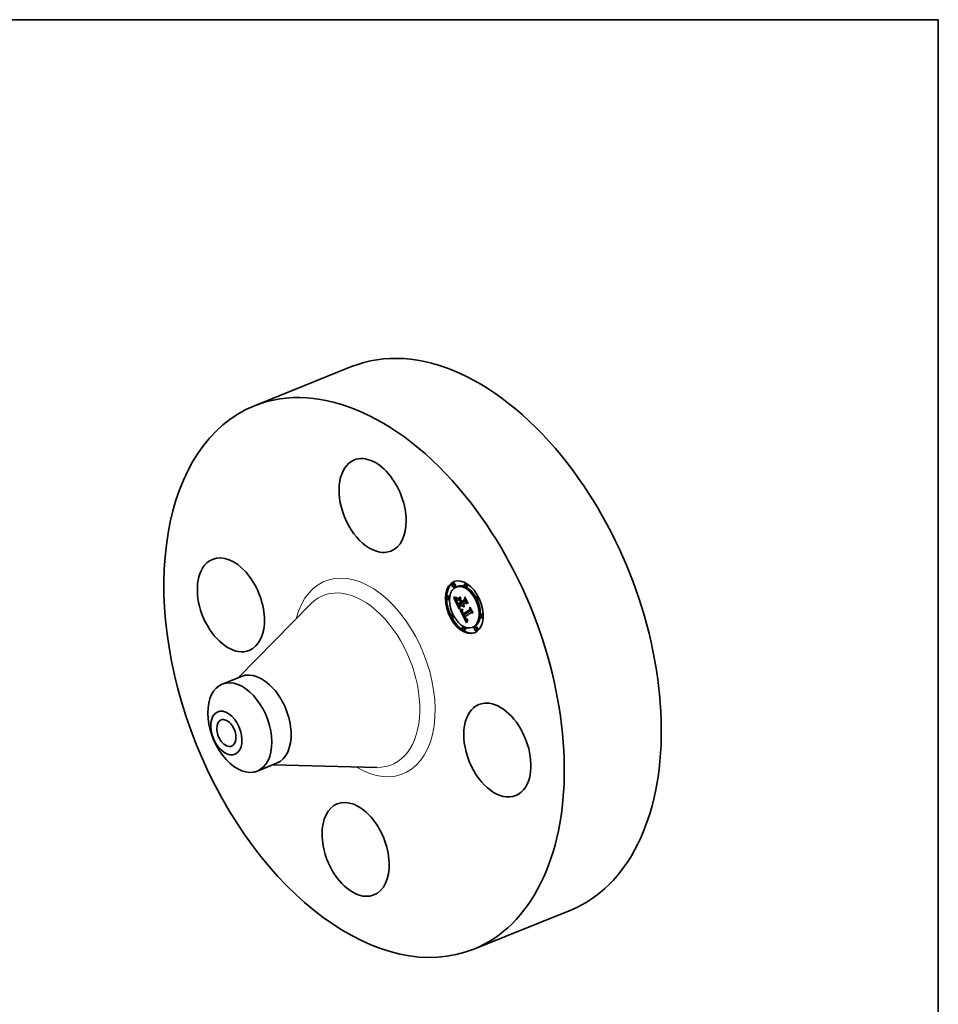
# Model space of a CAD drawing. Extents: x 0 to 10.8, y 0 to 8.2.
# Drawn here: x 6.6 to 10.8, y 3.8 to 8.2 of the extents above; entities that cross this region are included whole.
import ezdxf

# ---------------------------------------------------------------- set-up
doc = ezdxf.new("R2010")
doc.units = 0
doc.header["$MEASUREMENT"] = 0
doc.layers.get('0').update_dxf_attribs({"lineweight": 13})
doc.layers.add('1', color=7, linetype='Continuous', lineweight=13)

msp = doc.modelspace()

# ---------------------------------------------------------------- linework, layer by layer
at = {"color": 7, "lineweight": 35, "ltscale": 0.011711}
for p, q in [((7.687154, 6.52023), (8.121581, 6.695487)), ((8.669266, 4.085876), (9.103693, 4.261132))]:
    msp.add_line(p, q, dxfattribs=at)
at = {"color": 7, "lineweight": 35, "ltscale": 0.000148}
for p, q in [((8.579804, 5.724979), (8.574328, 5.72277)), ((8.585417, 5.711069), (8.579941, 5.708859)), ((8.596063, 5.710502), (8.590587, 5.708293)), ((8.634557, 5.724438), (8.629081, 5.722229)), ((8.64017, 5.710528), (8.634694, 5.708319)), ((8.554302, 5.668149), (8.548826, 5.66594)), ((8.559915, 5.654238), (8.554439, 5.652029)), ((8.597733, 5.65565), (8.603209, 5.657859)), ((8.598544, 5.651473), (8.60402, 5.653683)), ((8.686488, 5.666843), (8.681012, 5.664634)), ((8.692101, 5.652933), (8.686625, 5.650724)), ((8.599941, 5.626648), (8.605417, 5.628857)), ((8.600116, 5.632361), (8.605592, 5.63457)), ((8.612924, 5.635755), (8.6184, 5.637964)), ((8.615254, 5.637389), (8.62073, 5.639598)), ((8.615485, 5.643141), (8.620961, 5.64535)), ((8.572991, 5.587238), (8.567515, 5.585029)), ((8.578604, 5.573328), (8.573128, 5.571119)), ((8.622667, 5.582593), (8.628143, 5.584803)), ((8.623242, 5.58748), (8.628718, 5.58969)), ((8.705177, 5.585933), (8.699701, 5.583724)), ((8.71079, 5.572022), (8.705314, 5.569813)), ((8.624922, 5.529643), (8.619446, 5.527434)), ((8.630535, 5.515733), (8.625059, 5.513524)), ((8.669029, 5.529669), (8.663553, 5.527459)), ((8.679675, 5.529102), (8.674199, 5.526893)), ((8.685288, 5.515192), (8.679812, 5.512983))]:
    msp.add_line(p, q, dxfattribs=at)
at = {"color": 7, "lineweight": 35, "ltscale": 3e-05}
for p, q in [((8.580282, 5.662324), (8.580314, 5.663517)), ((8.588851, 5.660831), (8.590039, 5.660701)), ((8.591109, 5.65929), (8.589929, 5.659304)), ((8.592803, 5.656676), (8.592397, 5.655535)), ((8.596273, 5.639579), (8.596799, 5.638509)), ((8.613245, 5.607721), (8.614443, 5.607614)), ((8.614514, 5.606086), (8.613329, 5.606188)), ((8.623996, 5.624898), (8.625101, 5.625344)), ((8.625644, 5.619462), (8.626771, 5.619917)), ((8.631602, 5.569091), (8.631049, 5.570143)), ((8.631433, 5.565555), (8.632048, 5.564544)), ((8.635129, 5.565527), (8.636029, 5.564718))]:
    msp.add_line(p, q, dxfattribs=at)
at = {"color": 7, "lineweight": 35, "ltscale": 3.9e-05}
for p, q in [((8.580282, 5.662324), (8.58174, 5.662913)), ((8.597952, 5.654113), (8.597733, 5.65565)), ((8.609718, 5.664056), (8.609936, 5.662519)), ((8.599977, 5.630639), (8.599242, 5.632008)), ((8.618626, 5.624835), (8.617806, 5.626179)), ((8.642644, 5.560401), (8.642379, 5.558845))]:
    msp.add_line(p, q, dxfattribs=at)
at = {"color": 7, "lineweight": 35, "ltscale": 4.2e-05}
for p, q in [((8.581808, 5.66158), (8.580282, 5.662324)), ((8.593549, 5.643656), (8.59302, 5.645241)), ((8.629612, 5.573035), (8.627984, 5.572608))]:
    msp.add_line(p, q, dxfattribs=at)
at = {"color": 7, "lineweight": 35, "ltscale": 4.3e-05}
for p, q in [((8.580314, 5.663517), (8.581905, 5.662843)), ((8.643245, 5.636416), (8.643106, 5.634694))]:
    msp.add_line(p, q, dxfattribs=at)
at = {"color": 7, "lineweight": 35, "ltscale": 2e-05}
for p, q in [((8.580477, 5.658691), (8.581217, 5.658427)), ((8.59104, 5.647797), (8.591106, 5.647004)), ((8.591106, 5.647004), (8.591232, 5.646197)), ((8.593549, 5.643656), (8.594302, 5.64396)), ((8.593948, 5.64487), (8.594236, 5.644121)), ((8.620137, 5.627814), (8.620465, 5.627076)), ((8.620465, 5.627076), (8.620814, 5.626339)), ((8.62219, 5.629254), (8.622577, 5.628537)), ((8.622577, 5.628537), (8.622987, 5.62786)), ((8.624558, 5.624316), (8.623996, 5.624898)), ((8.617726, 5.594068), (8.617873, 5.593292)), ((8.619077, 5.601098), (8.618713, 5.600386)), ((8.622845, 5.588158), (8.623242, 5.58748)), ((8.633729, 5.567285), (8.634202, 5.566627)), ((8.634447, 5.56139), (8.635031, 5.560825)), ((8.641929, 5.56001), (8.642644, 5.560401))]:
    msp.add_line(p, q, dxfattribs=at)
at = {"color": 7, "lineweight": 35, "ltscale": 0.001395}
msp.add_line((8.605816, 5.608994), (8.580477, 5.658691), dxfattribs=at)
at = {"color": 7, "lineweight": 35, "ltscale": 1.9e-05}
for p, q in [((8.581217, 5.658427), (8.581919, 5.658183)), ((8.591295, 5.656663), (8.592053, 5.65667)), ((8.592053, 5.65667), (8.592803, 5.656676)), ((8.59302, 5.645241), (8.593724, 5.645525)), ((8.622987, 5.62786), (8.62342, 5.627225)), ((8.62342, 5.627225), (8.623877, 5.62663)), ((8.625137, 5.623795), (8.624558, 5.624316)), ((8.625733, 5.623335), (8.625137, 5.623795)), ((8.617631, 5.594807), (8.617726, 5.594068)), ((8.6184, 5.599678), (8.618138, 5.598974)), ((8.618713, 5.600386), (8.6184, 5.599678)), ((8.620259, 5.59134), (8.619948, 5.592054)), ((8.622124, 5.589493), (8.622473, 5.588829)), ((8.622473, 5.588829), (8.622845, 5.588158)), ((8.634202, 5.566627), (8.634669, 5.56604)), ((8.634799, 5.564453), (8.634281, 5.565027)), ((8.635031, 5.560825), (8.63561, 5.560349)), ((8.641229, 5.559697), (8.641929, 5.56001)), ((8.642315, 5.563485), (8.641622, 5.563167)), ((8.641929, 5.56001), (8.642626, 5.560291))]:
    msp.add_line(p, q, dxfattribs=at)
at = {"color": 7, "lineweight": 35, "ltscale": 4.5e-05}
for p, q in [((8.581808, 5.66158), (8.583464, 5.662248)), ((8.594211, 5.641966), (8.593549, 5.643656)), ((8.620297, 5.606151), (8.618501, 5.606045))]:
    msp.add_line(p, q, dxfattribs=at)
at = {"color": 7, "lineweight": 35, "ltscale": 4e-05}
for p, q in [((8.583285, 5.660939), (8.581808, 5.66158)), ((8.594592, 5.637243), (8.595306, 5.635812)), ((8.621441, 5.628728), (8.620137, 5.627814)), ((8.638096, 5.548925), (8.637585, 5.547427))]:
    msp.add_line(p, q, dxfattribs=at)
at = {"color": 7, "lineweight": 35, "ltscale": 4.1e-05}
for p, q in [((8.581905, 5.662843), (8.583429, 5.662259)), ((8.664971, 5.593805), (8.664783, 5.592178))]:
    msp.add_line(p, q, dxfattribs=at)
at = {"color": 7, "lineweight": 35, "ltscale": 1.8e-05}
for p, q in [((8.581919, 5.658183), (8.582585, 5.657959)), ((8.590576, 5.656663), (8.591295, 5.656663)), ((8.592625, 5.646721), (8.593279, 5.646985)), ((8.623877, 5.62663), (8.624355, 5.626076)), ((8.624355, 5.626076), (8.624857, 5.625564)), ((8.624857, 5.625564), (8.625382, 5.625091)), ((8.626346, 5.622937), (8.625733, 5.623335)), ((8.626346, 5.622937), (8.627031, 5.623213)), ((8.626976, 5.6226), (8.626346, 5.622937)), ((8.626852, 5.620109), (8.626579, 5.619462)), ((8.617588, 5.595509), (8.617631, 5.594807)), ((8.617765, 5.597577), (8.617656, 5.596883)), ((8.617926, 5.598273), (8.617765, 5.597577)), ((8.618138, 5.598974), (8.617926, 5.598273)), ((8.618703, 5.597062), (8.619374, 5.597333)), ((8.635311, 5.563959), (8.634799, 5.564453)), ((8.640545, 5.55946), (8.641229, 5.559697)), ((8.641622, 5.563167), (8.640951, 5.562913))]:
    msp.add_line(p, q, dxfattribs=at)
at = {"color": 7, "lineweight": 35, "ltscale": 1.7e-05}
for p, q in [((8.582585, 5.657959), (8.583214, 5.657756)), ((8.589896, 5.656672), (8.590576, 5.656663)), ((8.619336, 5.603466), (8.620008, 5.603543)), ((8.625382, 5.625091), (8.62593, 5.624659)), ((8.62593, 5.624659), (8.6265, 5.624269)), ((8.6265, 5.624269), (8.627094, 5.623918)), ((8.617596, 5.596194), (8.617588, 5.595509)), ((8.617656, 5.596883), (8.617596, 5.596194)), ((8.634669, 5.56604), (8.635129, 5.565527)), ((8.63561, 5.560349), (8.636182, 5.559963)), ((8.639876, 5.559301), (8.640545, 5.55946)), ((8.640951, 5.562913), (8.640299, 5.562725)), ((8.641084, 5.564438), (8.64168, 5.56473)), ((8.641084, 5.564438), (8.641702, 5.564688))]:
    msp.add_line(p, q, dxfattribs=at)
at = {"color": 7, "lineweight": 35, "ltscale": 1.5e-05}
for p, q in [((8.583214, 5.657756), (8.583806, 5.657573)), ((8.588651, 5.656714), (8.589254, 5.656689)), ((8.592236, 5.649364), (8.592784, 5.649586)), ((8.608062, 5.60459), (8.60864, 5.604508)), ((8.616208, 5.603335), (8.616803, 5.603327)), ((8.616803, 5.603327), (8.617413, 5.603336)), ((8.639058, 5.562541), (8.638469, 5.562545)), ((8.639668, 5.562601), (8.639058, 5.562541)), ((8.639941, 5.564029), (8.640504, 5.564205))]:
    msp.add_line(p, q, dxfattribs=at)
at = {"color": 7, "lineweight": 35, "ltscale": 5e-05}
for p, q in [((8.583285, 5.660939), (8.585148, 5.66169)), ((8.599065, 5.628439), (8.599941, 5.626648))]:
    msp.add_line(p, q, dxfattribs=at)
at = {"color": 7, "lineweight": 35, "ltscale": 3.8e-05}
for p, q in [((8.584713, 5.660403), (8.583285, 5.660939)), ((8.583429, 5.662259), (8.584885, 5.661766)), ((8.59302, 5.645241), (8.592625, 5.646721)), ((8.593943, 5.638604), (8.594592, 5.637243)), ((8.638613, 5.550366), (8.638096, 5.548925))]:
    msp.add_line(p, q, dxfattribs=at)
at = {"color": 7, "lineweight": 35, "ltscale": 1.4e-05}
for p, q in [((8.583806, 5.657573), (8.584361, 5.657411)), ((8.588086, 5.656748), (8.588651, 5.656714)), ((8.614516, 5.603464), (8.615065, 5.603404)), ((8.615065, 5.603404), (8.615629, 5.603361)), ((8.615629, 5.603361), (8.616208, 5.603335)), ((8.637351, 5.562749), (8.636824, 5.562947)), ((8.6379, 5.562615), (8.637351, 5.562749)), ((8.638469, 5.562545), (8.6379, 5.562615)), ((8.639395, 5.563912), (8.639941, 5.564029))]:
    msp.add_line(p, q, dxfattribs=at)
at = {"color": 7, "lineweight": 35, "ltscale": 1.3e-05}
for p, q in [((8.584361, 5.657411), (8.584881, 5.657268)), ((8.587561, 5.656789), (8.588086, 5.656748)), ((8.613982, 5.603542), (8.614516, 5.603464)), ((8.62806, 5.588846), (8.627809, 5.589323)), ((8.638865, 5.563852), (8.639395, 5.563912))]:
    msp.add_line(p, q, dxfattribs=at)
at = {"color": 7, "lineweight": 35, "ltscale": 5.6e-05}
msp.add_line((8.584713, 5.660403), (8.586792, 5.661242), dxfattribs=at)
at = {"color": 7, "lineweight": 35, "ltscale": 3.6e-05}
for p, q in [((8.586091, 5.659972), (8.584713, 5.660403)), ((8.584885, 5.661766), (8.586275, 5.661364)), ((8.597285, 5.635659), (8.596615, 5.636947)), ((8.619459, 5.623642), (8.618626, 5.624835)), ((8.639663, 5.553076), (8.639136, 5.55175))]:
    msp.add_line(p, q, dxfattribs=at)
at = {"color": 7, "lineweight": 35, "ltscale": 2.4e-05}
for p, q in [((8.584881, 5.657268), (8.585808, 5.657045)), ((8.586626, 5.656898), (8.587561, 5.656789)), ((8.591298, 5.651356), (8.591155, 5.650407)), ((8.597365, 5.637387), (8.597811, 5.636527)), ((8.609131, 5.608533), (8.610058, 5.608272)), ((8.621283, 5.625474), (8.621782, 5.624664)), ((8.622412, 5.627013), (8.621918, 5.62784)), ((8.622412, 5.627013), (8.623316, 5.627377)), ((8.624723, 5.619611), (8.623813, 5.619909)), ((8.618838, 5.59534), (8.619736, 5.595702)), ((8.619067, 5.594423), (8.618838, 5.59534)), ((8.619117, 5.599084), (8.619236, 5.598149)), ((8.619236, 5.598149), (8.619395, 5.597209)), ((8.619395, 5.597209), (8.619595, 5.596264)), ((8.619435, 5.593334), (8.620335, 5.593698)), ((8.620358, 5.586825), (8.620802, 5.585966)), ((8.620802, 5.585966), (8.621255, 5.585114)), ((8.621408, 5.588915), (8.620988, 5.589772)), ((8.621255, 5.585114), (8.621717, 5.584267)), ((8.621717, 5.584267), (8.622187, 5.583427)), ((8.622187, 5.583427), (8.622667, 5.582593)), ((8.633227, 5.566413), (8.632691, 5.567227)), ((8.632763, 5.568822), (8.633249, 5.568017)), ((8.633227, 5.566413), (8.634102, 5.566766)), ((8.633259, 5.562788), (8.633856, 5.562044)), ((8.633757, 5.56568), (8.634664, 5.566046))]:
    msp.add_line(p, q, dxfattribs=at)
at = {"color": 7, "lineweight": 35, "ltscale": 2.1e-05}
for p, q in [((8.585808, 5.657045), (8.586626, 5.656898)), ((8.591025, 5.648628), (8.59104, 5.647797)), ((8.619957, 5.602533), (8.619492, 5.601814)), ((8.623996, 5.624898), (8.623451, 5.625541)), ((8.623459, 5.622554), (8.624077, 5.621958)), ((8.624077, 5.621958), (8.624726, 5.621416)), ((8.624726, 5.621416), (8.625405, 5.620927)), ((8.625405, 5.620927), (8.626114, 5.620491)), ((8.626114, 5.620491), (8.626852, 5.620109)), ((8.617873, 5.593292), (8.618072, 5.592479)), ((8.618703, 5.597062), (8.618791, 5.597888)), ((8.618718, 5.596213), (8.618703, 5.597062)), ((8.618791, 5.597888), (8.618983, 5.598691)), ((8.619492, 5.601814), (8.619077, 5.601098)), ((8.620605, 5.59058), (8.620259, 5.59134)), ((8.634281, 5.565027), (8.633757, 5.56568))]:
    msp.add_line(p, q, dxfattribs=at)
at = {"color": 7, "lineweight": 35, "ltscale": 6.3e-05}
for p, q in [((8.586091, 5.659972), (8.588413, 5.660909)), ((8.627984, 5.572608), (8.630322, 5.573551)), ((8.636824, 5.562947), (8.639147, 5.563884))]:
    msp.add_line(p, q, dxfattribs=at)
at = {"color": 7, "lineweight": 35, "ltscale": 3.4e-05}
for p, q in [((8.58742, 5.659644), (8.586091, 5.659972)), ((8.586275, 5.661364), (8.587597, 5.661053)), ((8.599242, 5.632008), (8.598599, 5.63319)), ((8.620305, 5.622596), (8.619459, 5.623642)), ((8.619948, 5.592054), (8.619435, 5.593334)), ((8.630186, 5.567847), (8.630812, 5.566657)), ((8.640196, 5.554345), (8.639663, 5.553076))]:
    msp.add_line(p, q, dxfattribs=at)
at = {"color": 7, "lineweight": 35, "ltscale": 7.1e-05}
for p, q in [((8.58742, 5.659644), (8.590038, 5.660701)), ((8.607139, 5.647101), (8.609763, 5.64816)), ((8.610825, 5.639872), (8.613449, 5.640931)), ((8.611435, 5.638675), (8.614059, 5.639734)), ((8.611459, 5.638685), (8.613768, 5.640305))]:
    msp.add_line(p, q, dxfattribs=at)
at = {"color": 7, "lineweight": 35, "ltscale": 3.2e-05}
for p, q in [((8.588699, 5.659422), (8.58742, 5.659644)), ((8.587597, 5.661053), (8.588851, 5.660831)), ((8.592363, 5.648096), (8.592236, 5.649364)), ((8.592652, 5.652541), (8.592651, 5.651244)), ((8.592651, 5.651244), (8.592734, 5.649962)), ((8.592734, 5.649962), (8.592902, 5.648695)), ((8.592902, 5.648695), (8.593154, 5.647443)), ((8.593154, 5.647443), (8.59349, 5.646206)), ((8.593197, 5.660853), (8.593321, 5.659576)), ((8.614443, 5.607614), (8.615708, 5.607545)), ((8.624558, 5.624316), (8.625753, 5.624798)), ((8.630812, 5.566657), (8.631433, 5.565555)), ((8.635311, 5.563959), (8.6365, 5.564439)), ((8.641277, 5.55671), (8.640734, 5.555556))]:
    msp.add_line(p, q, dxfattribs=at)
at = {"color": 7, "lineweight": 35, "ltscale": 0.000172}
msp.add_line((8.591188, 5.650632), (8.58807, 5.656749), dxfattribs=at)
at = {"color": 7, "lineweight": 35, "ltscale": 8.5e-05}
msp.add_line((8.588699, 5.659422), (8.591854, 5.660695), dxfattribs=at)
at = {"color": 7, "lineweight": 35, "ltscale": 3.1e-05}
for p, q in [((8.589929, 5.659304), (8.588699, 5.659422)), ((8.627359, 5.651469), (8.628497, 5.651928)), ((8.592389, 5.642273), (8.592841, 5.641119)), ((8.596799, 5.638509), (8.597365, 5.637387)), ((8.59886, 5.63459), (8.599462, 5.633512)), ((8.61577, 5.606028), (8.614514, 5.606086)), ((8.621163, 5.6217), (8.620305, 5.622596)), ((8.651163, 5.607), (8.652297, 5.607457)), ((8.641825, 5.557806), (8.641277, 5.55671))]:
    msp.add_line(p, q, dxfattribs=at)
at = {"color": 7, "lineweight": 35, "ltscale": 1.6e-05}
for p, q in [((8.589254, 5.656689), (8.589896, 5.656672)), ((8.592363, 5.648096), (8.592973, 5.648342)), ((8.617413, 5.603336), (8.618039, 5.603362)), ((8.618039, 5.603362), (8.61868, 5.603405)), ((8.6184, 5.637964), (8.618106, 5.63854)), ((8.61868, 5.603405), (8.619336, 5.603466)), ((8.635816, 5.563544), (8.635311, 5.563959)), ((8.636182, 5.559963), (8.63676, 5.55966)), ((8.63676, 5.55966), (8.637352, 5.559434)), ((8.637352, 5.559434), (8.63796, 5.559285)), ((8.63796, 5.559285), (8.638584, 5.559214)), ((8.638584, 5.559214), (8.639222, 5.559219)), ((8.639222, 5.559219), (8.639876, 5.559301)), ((8.640299, 5.562725), (8.639668, 5.562601)), ((8.640504, 5.564205), (8.641084, 5.564438))]:
    msp.add_line(p, q, dxfattribs=at)
at = {"color": 7, "lineweight": 35, "ltscale": 8.9e-05}
for p, q in [((8.589929, 5.659304), (8.593219, 5.660631)), ((8.613329, 5.606188), (8.616644, 5.607525))]:
    msp.add_line(p, q, dxfattribs=at)
at = {"color": 7, "lineweight": 35, "ltscale": 2.8e-05}
for p, q in [((8.590039, 5.660701), (8.591158, 5.660661)), ((8.59224, 5.65938), (8.591109, 5.65929)), ((8.592043, 5.654432), (8.591742, 5.653368)), ((8.595786, 5.640594), (8.596273, 5.639579)), ((8.612115, 5.607866), (8.613245, 5.607721)), ((8.613329, 5.606188), (8.612218, 5.606335)), ((8.623451, 5.625541), (8.624475, 5.625954)), ((8.63215, 5.568119), (8.631602, 5.569091)), ((8.632048, 5.564544), (8.632657, 5.563621)), ((8.634799, 5.564453), (8.635851, 5.564878))]:
    msp.add_line(p, q, dxfattribs=at)
at = {"color": 7, "lineweight": 35, "ltscale": 2.2e-05}
for p, q in [((8.591064, 5.649499), (8.591025, 5.648628)), ((8.591232, 5.646197), (8.591423, 5.645319)), ((8.594211, 5.641966), (8.595011, 5.642288)), ((8.594236, 5.644121), (8.594564, 5.64332)), ((8.595007, 5.64017), (8.59583, 5.640502)), ((8.595936, 5.63827), (8.596755, 5.6386)), ((8.596615, 5.636947), (8.597424, 5.637273)), ((8.597285, 5.635659), (8.5981, 5.635987)), ((8.597946, 5.634406), (8.598777, 5.634741)), ((8.609316, 5.607039), (8.608494, 5.607363)), ((8.622311, 5.623907), (8.622869, 5.623204)), ((8.622869, 5.623204), (8.623459, 5.622554)), ((8.623451, 5.625541), (8.622923, 5.626246)), ((8.618072, 5.592479), (8.618323, 5.591629)), ((8.618718, 5.596213), (8.619536, 5.596543)), ((8.618838, 5.59534), (8.618718, 5.596213)), ((8.620988, 5.589772), (8.620605, 5.59058)), ((8.620988, 5.589772), (8.621822, 5.590108)), ((8.629612, 5.573035), (8.630418, 5.57336)), ((8.631049, 5.570143), (8.631863, 5.570471)), ((8.631602, 5.569091), (8.632425, 5.569423)), ((8.63215, 5.568119), (8.632984, 5.568455)), ((8.633249, 5.568017), (8.633729, 5.567285)), ((8.633856, 5.562044), (8.634447, 5.56139))]:
    msp.add_line(p, q, dxfattribs=at)
at = {"color": 7, "lineweight": 35, "ltscale": 2.3e-05}
for p, q in [((8.591155, 5.650407), (8.591064, 5.649499)), ((8.61044, 5.651042), (8.611283, 5.651382)), ((8.629728, 5.660931), (8.630572, 5.661271)), ((8.594564, 5.64332), (8.594932, 5.642465)), ((8.598599, 5.63319), (8.59945, 5.633533)), ((8.608272, 5.608831), (8.609131, 5.608533)), ((8.610211, 5.60676), (8.609316, 5.607039)), ((8.621441, 5.628728), (8.622289, 5.62907)), ((8.621782, 5.624664), (8.622311, 5.623907)), ((8.621918, 5.62784), (8.622787, 5.62819)), ((8.622923, 5.626246), (8.622412, 5.627013)), ((8.625644, 5.619462), (8.624723, 5.619611)), ((8.626579, 5.619462), (8.625644, 5.619462)), ((8.65309, 5.615112), (8.653934, 5.615452)), ((8.618323, 5.591629), (8.618626, 5.590742)), ((8.619948, 5.592054), (8.620809, 5.592401)), ((8.620259, 5.59134), (8.621106, 5.591682)), ((8.620605, 5.59058), (8.621442, 5.590918)), ((8.621408, 5.588915), (8.622249, 5.589254)), ((8.621863, 5.58801), (8.622733, 5.588361)), ((8.632691, 5.567227), (8.633542, 5.56757)), ((8.633757, 5.56568), (8.633227, 5.566413))]:
    msp.add_line(p, q, dxfattribs=at)
at = {"color": 7, "lineweight": 35, "ltscale": 5.8e-05}
msp.add_line((8.591109, 5.65929), (8.593265, 5.660159), dxfattribs=at)
at = {"color": 7, "lineweight": 35, "ltscale": 2.6e-05}
for p, q in [((8.591158, 5.660661), (8.592212, 5.660712)), ((8.591742, 5.653368), (8.591494, 5.652342)), ((8.597811, 5.636527), (8.598309, 5.635595)), ((8.612218, 5.606335), (8.611178, 5.606525)), ((8.622923, 5.626246), (8.623876, 5.626631)), ((8.618982, 5.589818), (8.619389, 5.588857)), ((8.620436, 5.593394), (8.620798, 5.592427)), ((8.620798, 5.592427), (8.621199, 5.591455)), ((8.628854, 5.570618), (8.629294, 5.569666)), ((8.629294, 5.569666), (8.629738, 5.568742)), ((8.632691, 5.567227), (8.63215, 5.568119)), ((8.632657, 5.563621), (8.633259, 5.562788)), ((8.634281, 5.565027), (8.63525, 5.565418)), ((8.636029, 5.564718), (8.636915, 5.564193))]:
    msp.add_line(p, q, dxfattribs=at)
at = {"color": 7, "lineweight": 35, "ltscale": 2.5e-05}
for p, q in [((8.591494, 5.652342), (8.591298, 5.651356)), ((8.592212, 5.660712), (8.593197, 5.660853)), ((8.59238, 5.651588), (8.592652, 5.652541)), ((8.591423, 5.645319), (8.591679, 5.644373)), ((8.594932, 5.642465), (8.595339, 5.641556)), ((8.610058, 5.608272), (8.611052, 5.60805)), ((8.611178, 5.606525), (8.610211, 5.60676)), ((8.620008, 5.603543), (8.619957, 5.602533)), ((8.620814, 5.626339), (8.621283, 5.625474)), ((8.621918, 5.62784), (8.621441, 5.628728)), ((8.623813, 5.619909), (8.622917, 5.620357)), ((8.618626, 5.590742), (8.618982, 5.589818)), ((8.619067, 5.594423), (8.619987, 5.594794)), ((8.619595, 5.596264), (8.619835, 5.595312)), ((8.619835, 5.595312), (8.620116, 5.594356)), ((8.620116, 5.594356), (8.620436, 5.593394)), ((8.621863, 5.58801), (8.621408, 5.588915)), ((8.629738, 5.568742), (8.630186, 5.567847)), ((8.63227, 5.569699), (8.632763, 5.568822)), ((8.636915, 5.564193), (8.637857, 5.563906)), ((8.637857, 5.563906), (8.638865, 5.563852))]:
    msp.add_line(p, q, dxfattribs=at)
at = {"color": 7, "lineweight": 35, "ltscale": 2.9e-05}
for p, q in [((8.592397, 5.655535), (8.592043, 5.654432)), ((8.592236, 5.649364), (8.592241, 5.650528)), ((8.59224, 5.65938), (8.593299, 5.659808)), ((8.592001, 5.643358), (8.592389, 5.642273)), ((8.598309, 5.635595), (8.59886, 5.63459)), ((8.622033, 5.620954), (8.621163, 5.6217)), ((8.619435, 5.593334), (8.619067, 5.594423)), ((8.619848, 5.587859), (8.620358, 5.586825)), ((8.636824, 5.562947), (8.635816, 5.563544)), ((8.642379, 5.558845), (8.641825, 5.557806))]:
    msp.add_line(p, q, dxfattribs=at)
at = {"color": 7, "lineweight": 35, "ltscale": 2.7e-05}
for p, q in [((8.593321, 5.659576), (8.59224, 5.65938)), ((8.592241, 5.650528), (8.59238, 5.651588)), ((8.591679, 5.644373), (8.592001, 5.643358)), ((8.595339, 5.641556), (8.595786, 5.640594)), ((8.611052, 5.60805), (8.612115, 5.607866)), ((8.622917, 5.620357), (8.622033, 5.620954)), ((8.619389, 5.588857), (8.619848, 5.587859)), ((8.621199, 5.591455), (8.621642, 5.590476)), ((8.621642, 5.590476), (8.622124, 5.589493)), ((8.627984, 5.572608), (8.628417, 5.571599)), ((8.628417, 5.571599), (8.628854, 5.570618)), ((8.63177, 5.570648), (8.63227, 5.569699)), ((8.640951, 5.562913), (8.641935, 5.563311))]:
    msp.add_line(p, q, dxfattribs=at)
at = {"color": 7, "lineweight": 35, "ltscale": 1.2e-05}
for p, q in [((8.592241, 5.650528), (8.592686, 5.650708)), ((8.618791, 5.597888), (8.619249, 5.598073))]:
    msp.add_line(p, q, dxfattribs=at)
at = {"color": 7, "lineweight": 35, "ltscale": 3.5e-05}
for p, q in [((8.592625, 5.646721), (8.592363, 5.648096)), ((8.59336, 5.639896), (8.593943, 5.638604)), ((8.59349, 5.646206), (8.593948, 5.64487)), ((8.597946, 5.634406), (8.597285, 5.635659)), ((8.598599, 5.63319), (8.597946, 5.634406)), ((8.617042, 5.607516), (8.618443, 5.607524)), ((8.618501, 5.606045), (8.617099, 5.606014)), ((8.625137, 5.623795), (8.62643, 5.624317)), ((8.64168, 5.56473), (8.642315, 5.563485))]:
    msp.add_line(p, q, dxfattribs=at)
at = {"color": 7, "lineweight": 35, "ltscale": 7e-06}
msp.add_line((8.59238, 5.651588), (8.592651, 5.651697), dxfattribs=at)
at = {"color": 7, "lineweight": 35, "ltscale": 0.000366}
for p, q in [((8.597733, 5.65565), (8.609718, 5.664056)), ((8.609936, 5.662519), (8.597952, 5.654113))]:
    msp.add_line(p, q, dxfattribs=at)
at = {"color": 7, "lineweight": 35, "ltscale": 0.000355}
msp.add_line((8.598544, 5.651473), (8.610169, 5.659626), dxfattribs=at)
at = {"color": 7, "lineweight": 35, "ltscale": 0.000241}
msp.add_line((8.607139, 5.647101), (8.598544, 5.651473), dxfattribs=at)
at = {"color": 7, "lineweight": 35, "ltscale": 0.000205}
msp.add_line((8.603209, 5.657859), (8.609929, 5.662572), dxfattribs=at)
at = {"color": 7, "lineweight": 35, "ltscale": 0.000185}
msp.add_line((8.60402, 5.653683), (8.610093, 5.657942), dxfattribs=at)
at = {"color": 7, "lineweight": 35, "ltscale": 0.000161}
msp.add_line((8.609772, 5.650757), (8.60402, 5.653683), dxfattribs=at)
at = {"color": 7, "lineweight": 35, "ltscale": 0.000203}
msp.add_line((8.610825, 5.639872), (8.607139, 5.647101), dxfattribs=at)
at = {"color": 7, "lineweight": 35, "ltscale": 0.000282}
msp.add_line((8.610169, 5.659626), (8.609664, 5.648353), dxfattribs=at)
at = {"color": 7, "lineweight": 35, "ltscale": 0.000308}
msp.add_line((8.609664, 5.648353), (8.615254, 5.637389), dxfattribs=at)
at = {"color": 7, "lineweight": 35, "ltscale": 4.8e-05}
msp.add_line((8.61044, 5.651042), (8.610481, 5.652956), dxfattribs=at)
at = {"color": 7, "lineweight": 35, "ltscale": 0.00027}
msp.add_line((8.615346, 5.641419), (8.61044, 5.651042), dxfattribs=at)
at = {"color": 7, "lineweight": 35, "ltscale": 0.000275}
msp.add_line((8.610481, 5.652956), (8.615485, 5.643141), dxfattribs=at)
at = {"color": 7, "lineweight": 35, "ltscale": 0.000427}
msp.add_line((8.615254, 5.637389), (8.629237, 5.647196), dxfattribs=at)
at = {"color": 7, "lineweight": 35, "ltscale": 0.000396}
for p, q in [((8.628302, 5.650506), (8.615346, 5.641419)), ((8.599941, 5.626648), (8.612924, 5.635755)), ((8.605417, 5.628857), (8.6184, 5.637964))]:
    msp.add_line(p, q, dxfattribs=at)
at = {"color": 7, "lineweight": 35, "ltscale": 0.000363}
msp.add_line((8.615485, 5.643141), (8.627359, 5.651469), dxfattribs=at)
at = {"color": 7, "lineweight": 35, "ltscale": 0.000389}
msp.add_line((8.62073, 5.639598), (8.633456, 5.648523), dxfattribs=at)
at = {"color": 7, "lineweight": 35, "ltscale": 0.00032}
msp.add_line((8.627359, 5.651469), (8.62911, 5.664137), dxfattribs=at)
at = {"color": 7, "lineweight": 35, "ltscale": 0.000263}
msp.add_line((8.629728, 5.660931), (8.628302, 5.650506), dxfattribs=at)
at = {"color": 7, "lineweight": 35, "ltscale": 0.000778}
msp.add_line((8.62911, 5.664137), (8.643245, 5.636416), dxfattribs=at)
at = {"color": 7, "lineweight": 35, "ltscale": 0.000217}
msp.add_line((8.629237, 5.647196), (8.629718, 5.655854), dxfattribs=at)
at = {"color": 7, "lineweight": 35, "ltscale": 0.000109}
for p, q in [((8.629237, 5.647196), (8.633297, 5.648834)), ((8.634119, 5.637621), (8.638179, 5.639259)), ((8.6379, 5.562615), (8.64193, 5.564241))]:
    msp.add_line(p, q, dxfattribs=at)
at = {"color": 7, "lineweight": 35, "ltscale": 0.00066}
msp.add_line((8.629718, 5.655854), (8.641704, 5.632346), dxfattribs=at)
at = {"color": 7, "lineweight": 35, "ltscale": 0.000736}
msp.add_line((8.643106, 5.634694), (8.629728, 5.660931), dxfattribs=at)
at = {"color": 7, "lineweight": 35, "ltscale": 0.011628}
msp.add_line((7.613445, 5.30166), (7.939942, 5.632899), dxfattribs=at)
at = {"color": 7, "lineweight": 35, "ltscale": 3.3e-05}
for p, q in [((8.592841, 5.641119), (8.59336, 5.639896)), ((8.599462, 5.633512), (8.600116, 5.632361)), ((8.615708, 5.607545), (8.617042, 5.607516)), ((8.617099, 5.606014), (8.61577, 5.606028)), ((8.627094, 5.623918), (8.626976, 5.6226)), ((8.640734, 5.555556), (8.640196, 5.554345))]:
    msp.add_line(p, q, dxfattribs=at)
at = {"color": 7, "lineweight": 35, "ltscale": 4.9e-05}
msp.add_line((8.595007, 5.64017), (8.594211, 5.641966), dxfattribs=at)
at = {"color": 7, "lineweight": 35, "ltscale": 5.3e-05}
for p, q in [((8.595936, 5.63827), (8.595007, 5.64017)), ((8.623813, 5.619909), (8.625774, 5.6207))]:
    msp.add_line(p, q, dxfattribs=at)
at = {"color": 7, "lineweight": 35, "ltscale": 7.6e-05}
for p, q in [((8.595306, 5.635812), (8.596725, 5.633103)), ((8.611178, 5.606525), (8.61398, 5.607655))]:
    msp.add_line(p, q, dxfattribs=at)
at = {"color": 7, "lineweight": 35, "ltscale": 3.7e-05}
for p, q in [((8.596615, 5.636947), (8.595936, 5.63827)), ((8.608494, 5.607363), (8.608272, 5.608831)), ((8.618443, 5.607524), (8.619912, 5.607571)), ((8.619912, 5.607571), (8.620297, 5.606151)), ((8.625733, 5.623335), (8.627091, 5.623883)), ((8.635816, 5.563544), (8.637205, 5.564105)), ((8.641229, 5.559697), (8.64262, 5.560258)), ((8.639136, 5.55175), (8.638613, 5.550366))]:
    msp.add_line(p, q, dxfattribs=at)
at = {"color": 7, "lineweight": 35, "ltscale": 0.00013}
msp.add_line((8.596725, 5.633103), (8.599065, 5.628439), dxfattribs=at)
at = {"color": 7, "lineweight": 35, "ltscale": 0.00035}
msp.add_line((8.611435, 5.638675), (8.599977, 5.630639), dxfattribs=at)
at = {"color": 7, "lineweight": 35, "ltscale": 0.000327}
msp.add_line((8.600116, 5.632361), (8.610825, 5.639872), dxfattribs=at)
at = {"color": 7, "lineweight": 35, "ltscale": 0.000251}
msp.add_line((8.607384, 5.618869), (8.602824, 5.627811), dxfattribs=at)
at = {"color": 7, "lineweight": 35, "ltscale": 5e-06}
for p, q in [((8.604817, 5.634033), (8.604718, 5.634217)), ((8.62021, 5.64483), (8.620118, 5.64501)), ((8.618983, 5.598691), (8.619158, 5.598762))]:
    msp.add_line(p, q, dxfattribs=at)
at = {"color": 7, "lineweight": 35, "ltscale": 0.000224}
msp.add_line((8.606099, 5.617968), (8.605816, 5.608994), dxfattribs=at)
at = {"color": 7, "lineweight": 35, "ltscale": 0.000357}
msp.add_line((8.617806, 5.626179), (8.606099, 5.617968), dxfattribs=at)
at = {"color": 7, "lineweight": 35, "ltscale": 0.001608}
msp.add_line((8.637585, 5.547427), (8.608062, 5.60459), dxfattribs=at)
at = {"color": 7, "lineweight": 35, "ltscale": 5.4e-05}
for p, q in [((8.608494, 5.607363), (8.610502, 5.608173)), ((8.640299, 5.562725), (8.642292, 5.563529))]:
    msp.add_line(p, q, dxfattribs=at)
at = {"color": 7, "lineweight": 35, "ltscale": 0.000136}
msp.add_line((8.60864, 5.604508), (8.613982, 5.603542), dxfattribs=at)
at = {"color": 7, "lineweight": 35, "ltscale": 6.1e-05}
for p, q in [((8.609316, 5.607039), (8.611591, 5.607957)), ((8.621163, 5.6217), (8.623411, 5.622607))]:
    msp.add_line(p, q, dxfattribs=at)
at = {"color": 7, "lineweight": 35, "ltscale": 6.8e-05}
msp.add_line((8.610211, 5.60676), (8.612751, 5.607784), dxfattribs=at)
at = {"color": 7, "lineweight": 35, "ltscale": 8.2e-05}
for p, q in [((8.612924, 5.635755), (8.611435, 5.638675)), ((8.612218, 5.606335), (8.615277, 5.607569))]:
    msp.add_line(p, q, dxfattribs=at)
at = {"color": 7, "lineweight": 35, "ltscale": 9.6e-05}
for p, q in [((8.614514, 5.606086), (8.618073, 5.607522)), ((8.630065, 5.574067), (8.63177, 5.570648))]:
    msp.add_line(p, q, dxfattribs=at)
at = {"color": 7, "lineweight": 35, "ltscale": 0.000143}
msp.add_line((8.617932, 5.598291), (8.6153, 5.603386), dxfattribs=at)
at = {"color": 7, "lineweight": 35, "ltscale": 0.000102}
msp.add_line((8.61577, 5.606028), (8.619568, 5.60756), dxfattribs=at)
at = {"color": 7, "lineweight": 35, "ltscale": 7.9e-05}
msp.add_line((8.617099, 5.606014), (8.620015, 5.60719), dxfattribs=at)
at = {"color": 7, "lineweight": 35, "ltscale": 7e-05}
msp.add_line((8.617806, 5.626179), (8.620398, 5.627225), dxfattribs=at)
at = {"color": 7, "lineweight": 35, "ltscale": 4.4e-05}
msp.add_line((8.618501, 5.606045), (8.620146, 5.606709), dxfattribs=at)
at = {"color": 7, "lineweight": 35, "ltscale": 6.6e-05}
msp.add_line((8.618626, 5.624835), (8.62109, 5.625829), dxfattribs=at)
at = {"color": 7, "lineweight": 35, "ltscale": 6.4e-05}
msp.add_line((8.619459, 5.623642), (8.621828, 5.624597), dxfattribs=at)
at = {"color": 7, "lineweight": 35, "ltscale": 6.2e-05}
msp.add_line((8.620305, 5.622596), (8.622613, 5.623527), dxfattribs=at)
at = {"color": 7, "lineweight": 35, "ltscale": 5.9e-05}
msp.add_line((8.622033, 5.620954), (8.624222, 5.621837), dxfattribs=at)
at = {"color": 7, "lineweight": 35, "ltscale": 0.000364}
msp.add_line((8.634119, 5.637621), (8.62219, 5.629254), dxfattribs=at)
at = {"color": 7, "lineweight": 35, "ltscale": 0.000916}
msp.add_line((8.622667, 5.582593), (8.653032, 5.603111), dxfattribs=at)
at = {"color": 7, "lineweight": 35, "ltscale": 5.7e-05}
msp.add_line((8.622917, 5.620357), (8.625019, 5.621205), dxfattribs=at)
at = {"color": 7, "lineweight": 35, "ltscale": 0.000883}
msp.add_line((8.652116, 5.605719), (8.623209, 5.585444), dxfattribs=at)
at = {"color": 7, "lineweight": 35, "ltscale": 0.000852}
msp.add_line((8.623242, 5.58748), (8.651163, 5.607), dxfattribs=at)
at = {"color": 7, "lineweight": 35, "ltscale": 4.7e-05}
msp.add_line((8.624723, 5.619611), (8.62646, 5.620312), dxfattribs=at)
at = {"color": 7, "lineweight": 35, "ltscale": 0.00086}
msp.add_line((8.628143, 5.584803), (8.656651, 5.604066), dxfattribs=at)
at = {"color": 7, "lineweight": 35, "ltscale": 0.000715}
msp.add_line((8.628718, 5.58969), (8.652153, 5.606073), dxfattribs=at)
at = {"color": 7, "lineweight": 35, "ltscale": 0.000231}
msp.add_line((8.641704, 5.632346), (8.634119, 5.637621), dxfattribs=at)
at = {"color": 7, "lineweight": 35, "ltscale": 0.000284}
msp.add_line((8.651163, 5.607), (8.652497, 5.61827), dxfattribs=at)
at = {"color": 7, "lineweight": 35, "ltscale": 0.000236}
msp.add_line((8.65309, 5.615112), (8.652116, 5.605719), dxfattribs=at)
at = {"color": 7, "lineweight": 35, "ltscale": 0.000687}
msp.add_line((8.652497, 5.61827), (8.664971, 5.593805), dxfattribs=at)
at = {"color": 7, "lineweight": 35, "ltscale": 0.000194}
msp.add_line((8.653032, 5.603111), (8.653175, 5.610882), dxfattribs=at)
at = {"color": 7, "lineweight": 35, "ltscale": 9.2e-05}
msp.add_line((8.653032, 5.603111), (8.656437, 5.604485), dxfattribs=at)
at = {"color": 7, "lineweight": 35, "ltscale": 0.000644}
msp.add_line((8.664783, 5.592178), (8.65309, 5.615112), dxfattribs=at)
at = {"color": 7, "lineweight": 35, "ltscale": 0.000614}
msp.add_line((8.653175, 5.610882), (8.664331, 5.589002), dxfattribs=at)
at = {"color": 7, "lineweight": 35, "ltscale": 1e-05}
msp.add_line((8.618983, 5.598691), (8.619117, 5.599084), dxfattribs=at)
at = {"color": 7, "lineweight": 35, "ltscale": 7.2e-05}
msp.add_line((8.623209, 5.585444), (8.621863, 5.58801), dxfattribs=at)
at = {"color": 7, "lineweight": 35, "ltscale": 0.000266}
msp.add_line((8.630342, 5.574261), (8.625457, 5.583719), dxfattribs=at)
at = {"color": 7, "lineweight": 35, "ltscale": 8.1e-05}
msp.add_line((8.631049, 5.570143), (8.629612, 5.573035), dxfattribs=at)
at = {"color": 7, "lineweight": 35, "ltscale": 0.000843}
msp.add_line((8.657668, 5.593427), (8.630065, 5.574067), dxfattribs=at)
at = {"color": 7, "lineweight": 35, "ltscale": 0.000119}
msp.add_line((8.637351, 5.562749), (8.641779, 5.564535), dxfattribs=at)
at = {"color": 7, "lineweight": 35, "ltscale": 0.000126}
msp.add_line((8.640396, 5.554795), (8.638084, 5.559271), dxfattribs=at)
at = {"color": 7, "lineweight": 35, "ltscale": 9.7e-05}
msp.add_line((8.638469, 5.562545), (8.642056, 5.563993), dxfattribs=at)
at = {"color": 7, "lineweight": 35, "ltscale": 8.4e-05}
msp.add_line((8.639058, 5.562541), (8.642159, 5.563791), dxfattribs=at)
at = {"color": 7, "lineweight": 35, "ltscale": 6.9e-05}
msp.add_line((8.639668, 5.562601), (8.642237, 5.563637), dxfattribs=at)
at = {"color": 7, "lineweight": 35, "ltscale": 9.9e-05}
msp.add_line((8.657668, 5.593427), (8.661323, 5.594902), dxfattribs=at)
at = {"color": 7, "lineweight": 35, "ltscale": 0.0002}
msp.add_line((8.664331, 5.589002), (8.657668, 5.593427), dxfattribs=at)
at = {"color": 7, "lineweight": 35, "ltscale": 0.002324}
msp.add_line((7.542991, 5.273238), (7.629217, 5.308023), dxfattribs=at)
at = {"color": 7, "lineweight": 35, "ltscale": 0.002325}
msp.add_line((7.700109, 4.883733), (7.786354, 4.918526), dxfattribs=at)
at = {"color": 7, "lineweight": 35, "ltscale": 0.011627}
msp.add_line((7.770577, 4.912161), (8.235518, 4.900207), dxfattribs=at)
at = {"color": 7, "lineweight": 35, "ltscale": 0.03937}
for centre, major_axis, start_param, end_param in [((8.612637, 5.478309), (0.491036, -1.217185), 1.99842421, 3.14161853), ((8.17821, 5.303053), (0.491036, -1.217185), 1.99842421, 3.14161853), ((8.17821, 5.303053), (0.491036, -1.217185), 3.14161853, 6.28321118), ((8.216315, 6.073429), (0.082307, -0.204023), 3.14161853, 6.28321118), ((8.216315, 6.073429), (0.082307, -0.204023), 1.99842421, 3.14161853), ((8.612637, 5.478309), (0.491036, -1.217185), 0.00002587, 1.99842421), ((8.216315, 6.073429), (0.082307, -0.204023), 0.00002587, 1.99842421), ((8.17821, 5.303053), (0.491036, -1.217185), 0.00002587, 1.99842421), ((7.581531, 5.628201), (0.082307, -0.204023), 3.14147352, 3.56922054), ((7.581531, 5.628201), (0.082307, -0.204023), 6.28306617, 9.42465883), ((7.581531, 5.628201), (0.082307, -0.204023), 3.56922054, 6.28306617), ((8.62707, 5.617876), (0.046298, -0.114763), 0.14222972, 3.14170585), ((8.62707, 5.617876), (0.046298, -0.114763), 3.14170585, 6.2832985), ((8.632546, 5.620086), (-0.046298, 0.114763), 0.03842444, 0.93232736), ((8.62707, 5.617876), (0.036477, -0.090419), 3.14170585, 6.2832985), ((8.577134, 5.715815), (0.002806, -0.006955), 3.14170585, 6.2832985), ((8.577134, 5.715815), (0.002806, -0.006955), 0.14222972, 3.14170585), ((8.58261, 5.718024), (-0.002806, 0.006955), 3.14170585, 6.2832985), ((8.577134, 5.715815), (0.002806, -0.006955), 0.0001132, 0.14222972), ((8.62707, 5.617876), (0.036477, -0.090419), 0.14222972, 3.14170585), ((8.632546, 5.620086), (-0.036477, 0.090419), 4.93400491, 6.2832985), ((8.631887, 5.715274), (0.002806, -0.006955), 3.14170585, 6.2832985), ((8.631887, 5.715274), (0.002806, -0.006955), 0.14222972, 3.14170585), ((8.637363, 5.717483), (-0.002806, 0.006955), 5.90035892, 6.2832985), ((8.631887, 5.715274), (0.002806, -0.006955), 0.0001132, 0.14222972), ((8.637363, 5.717483), (-0.002806, 0.006955), 3.14170585, 5.24841739), ((8.551633, 5.658984), (0.002806, -0.006955), 3.14170585, 6.2832985), ((8.632546, 5.620086), (-0.046298, 0.114763), 1.0198041, 1.64791808), ((8.551633, 5.658984), (0.002806, -0.006955), 0.14222972, 3.14170585), ((8.557109, 5.661194), (-0.002806, 0.006955), 4.71255489, 6.2832985), ((8.551633, 5.658984), (0.002806, -0.006955), 0.0001132, 0.14222972), ((8.557109, 5.661194), (-0.002806, 0.006955), 3.14170585, 3.31449346), ((8.683819, 5.657679), (0.002806, -0.006955), 3.14170585, 6.2832985), ((8.683819, 5.657679), (0.002806, -0.006955), 0.14222972, 3.14170585), ((8.632546, 5.620086), (-0.036477, 0.090419), 4.06301091, 4.80207526), ((8.689295, 5.659888), (-0.002806, 0.006955), 5.93491594, 6.2832985), ((8.683819, 5.657679), (0.002806, -0.006955), 0.0001132, 0.14222972), ((8.689295, 5.659888), (-0.002806, 0.006955), 3.14170585, 3.75172089), ((8.570321, 5.578074), (0.002806, -0.006955), 3.14170585, 6.2832985), ((8.570321, 5.578074), (0.002806, -0.006955), 0.14222972, 3.14170585), ((8.632546, 5.620086), (-0.046298, 0.114763), 1.75552977, 2.41326083), ((8.575797, 5.580283), (-0.002806, 0.006955), 5.89729273, 6.2832985), ((8.570321, 5.578074), (0.002806, -0.006955), 0.0001132, 0.14222972), ((8.575797, 5.580283), (-0.002806, 0.006955), 3.14170585, 3.83877976), ((8.632546, 5.620086), (-0.036477, 0.090419), 3.14170585, 3.96397194), ((8.702507, 5.576768), (0.002806, -0.006955), 3.28382237, 6.2832985), ((8.702507, 5.576768), (0.002806, -0.006955), 3.14170585, 3.28382237), ((8.702507, 5.576768), (0.002806, -0.006955), 0.0001132, 3.14170585), ((8.707983, 5.578977), (-0.002806, 0.006955), 4.92168237, 6.2832985), ((8.707983, 5.578977), (-0.002806, 0.006955), 3.14170585, 3.28382237), ((8.707983, 5.578977), (-0.002806, 0.006955), 3.28382237, 3.31279572), ((8.622252, 5.520479), (0.002806, -0.006955), 3.28382237, 6.2832985), ((8.622252, 5.520479), (0.002806, -0.006955), 3.14170585, 3.28382237), ((8.622252, 5.520479), (0.002806, -0.006955), 0.0001132, 3.14170585), ((8.627728, 5.522688), (-0.002806, 0.006955), 3.28382237, 6.2832985), ((8.627728, 5.522688), (-0.002806, 0.006955), 3.14170585, 3.28382237), ((8.62707, 5.617876), (0.036477, -0.090419), 0.0001132, 0.14222972), ((8.677006, 5.519938), (0.002806, -0.006955), 3.28382237, 6.2832985), ((8.677006, 5.519938), (0.002806, -0.006955), 3.14170585, 3.28382237), ((8.677006, 5.519938), (0.002806, -0.006955), 0.0001132, 3.14170585), ((8.682482, 5.522147), (-0.002806, 0.006955), 3.28382237, 6.2832985), ((8.682482, 5.522147), (-0.002806, 0.006955), 3.14170585, 3.28382237), ((8.632546, 5.620086), (-0.046298, 0.114763), 2.45208456, 3.10281685), ((8.62707, 5.617876), (0.046298, -0.114763), 0.0001132, 0.14222972), ((7.707785, 5.113275), (0.078566, -0.19475), 0.00002587, 3.14161853), ((7.62155, 5.078485), (-0.078566, 0.19475), 6.28312986, 8.28160952), ((7.62155, 5.078485), (-0.078566, 0.19475), 6.14001686, 6.28312986), ((7.62155, 5.078485), (0.078566, -0.19475), 1.99842421, 2.99842421), ((8.774889, 4.977905), (0.082307, -0.204023), 0.42762788, 3.14147352), ((7.62155, 5.078485), (-0.078566, 0.19475), 3.1415372, 5.14001686), ((8.774889, 4.977905), (0.082307, -0.204023), 3.14147352, 6.28306617), ((7.56125, 5.054159), (-0.038299, 0.094936), 6.14001686, 12.42320217), ((7.56125, 5.054159), (0.02357, -0.058425), 6.28306617, 9.42465883), ((7.56125, 5.054159), (0.02357, -0.058425), 3.14147352, 5.14001686), ((7.56125, 5.054159), (0.02357, -0.058425), 5.14001686, 6.28306617), ((7.62155, 5.078485), (0.078566, -0.19475), 5.14001686, 6.14001686), ((7.62155, 5.078485), (-0.078566, 0.19475), 2.99842421, 3.1415372), ((8.774889, 4.977905), (0.082307, -0.204023), 6.28306617, 6.71081319), ((8.140105, 4.532677), (0.082307, -0.204023), 3.14161853, 5.14001686), ((8.140105, 4.532677), (0.082307, -0.204023), 0.00002587, 3.14161853), ((8.140105, 4.532677), (0.082307, -0.204023), 5.14001686, 6.28321118)]:
    msp.add_ellipse(centre, major_axis=major_axis, ratio=0.616564, start_param=start_param, end_param=end_param, dxfattribs=at)
at = {"color": 7, "lineweight": 13, "ltscale": 0.03937}
for centre, major_axis, start_param, end_param in [((8.17821, 5.303053), (0.1743, -0.432057), 5.58692556, 10.12103766), ((8.148124, 5.290916), (0.152982, -0.379214), 6.02191121, 9.68602897)]:
    msp.add_ellipse(centre, major_axis=major_axis, ratio=0.616564, start_param=start_param, end_param=end_param, dxfattribs=at)
at = {"layer": '1', "color": 7, "lineweight": 35, "ltscale": 0.03937}
for p, q in [((0.25, 8.25), (10.75, 8.25)), ((10.75, 8.25), (10.75, 0.25))]:
    msp.add_line(p, q, dxfattribs=at)

doc.saveas('drawing.dxf')
